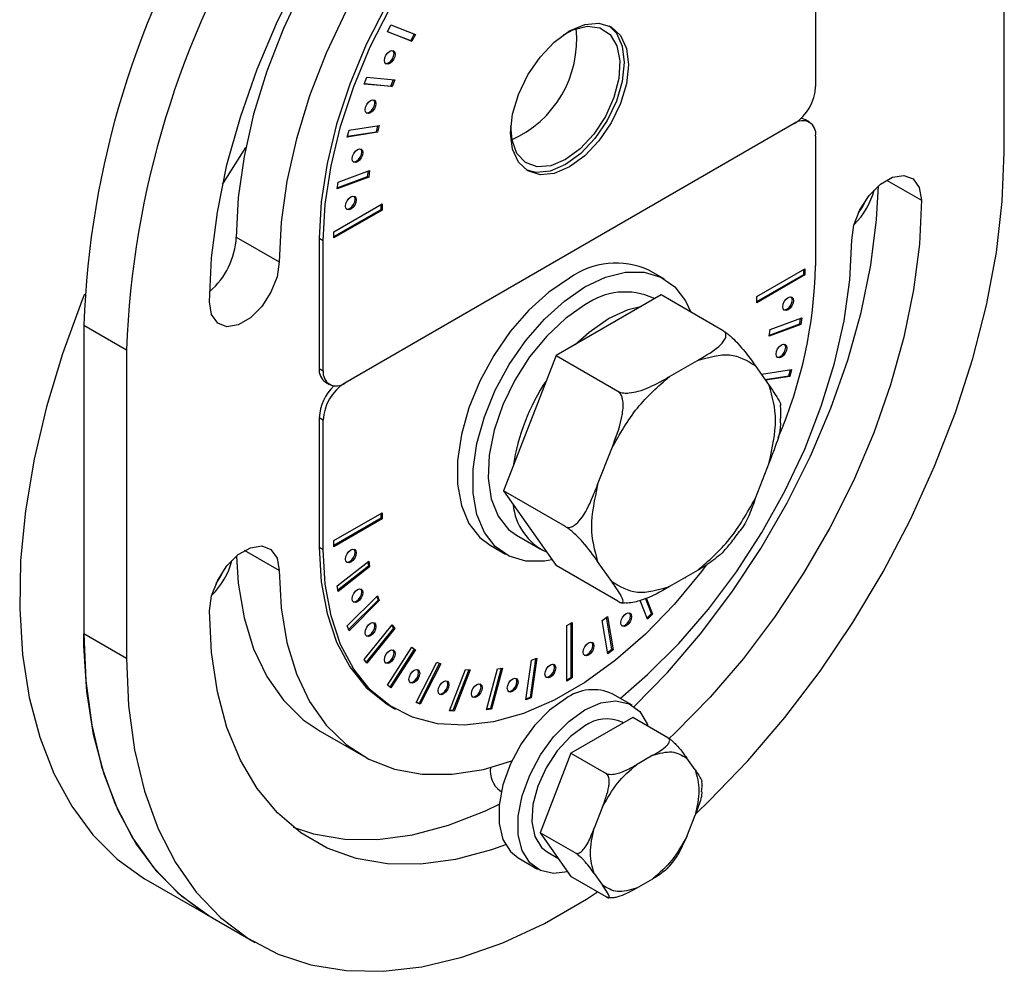
# Model space of a CAD drawing. Units: millimetres. Extents: x 381 to 1316, y 574 to 1429.
# Drawn here: x 1251 to 1316, y 1118 to 1180 of the extents above; entities that cross this region are included whole.
import ezdxf

# ---------------------------------------------------------------- set-up
doc = ezdxf.new("R2010")
doc.units = ezdxf.units.MM

msp = doc.modelspace()

# ---------------------------------------------------------------- linework, layer by layer
at = {"color": 7, "linetype": 'Continuous', "lineweight": 25}
for p, q in [((1315.704, 1171.681), (1315.704, 1192.095)), ((1303.241, 1184.594), (1303.241, 1176.021)), ((1274.947, 1179.651), (1275.174, 1180.095)), ((1275.174, 1180.095), (1276.799, 1179.459)), ((1276.572, 1179.015), (1274.947, 1179.651)), ((1274.952, 1179.662), (1276.501, 1179.055)), ((1276.501, 1179.055), (1276.723, 1179.488)), ((1276.799, 1179.459), (1276.572, 1179.015)), ((1276.501, 1179.055), (1276.572, 1179.015)), ((1273.417, 1176.182), (1273.594, 1176.638)), ((1275.254, 1176.018), (1273.417, 1176.182)), ((1273.43, 1176.216), (1275.183, 1176.059)), ((1273.594, 1176.638), (1275.431, 1176.474)), ((1275.183, 1176.059), (1275.347, 1176.481)), ((1275.183, 1176.059), (1275.254, 1176.018)), ((1275.431, 1176.474), (1275.254, 1176.018)), ((1301.827, 1173.571), (1272.128, 1156.426)), ((1272.42, 1173.137), (1274.413, 1173.45)), ((1274.221, 1173.038), (1274.328, 1173.437)), ((1274.413, 1173.45), (1274.292, 1172.997)), ((1302.827, 1173.67), (1302.561, 1173.823)), ((1272.299, 1172.684), (1272.42, 1173.137)), ((1274.292, 1172.997), (1272.299, 1172.684)), ((1272.313, 1172.738), (1274.221, 1173.038)), ((1274.221, 1173.038), (1274.292, 1172.997)), ((1303.241, 1172.754), (1303.241, 1164.181)), ((1271.688, 1169.7), (1273.777, 1170.48)), ((1273.645, 1170.084), (1273.696, 1170.45)), ((1273.777, 1170.48), (1273.716, 1170.043)), ((1273.716, 1170.043), (1271.627, 1169.262)), ((1271.627, 1169.262), (1271.688, 1169.7)), ((1271.637, 1169.333), (1273.645, 1170.084)), ((1273.645, 1170.084), (1273.716, 1170.043)), ((1307.925, 1169.845), (1310.223, 1168.518)), ((1271.421, 1166.429), (1274.603, 1168.266)), ((1274.532, 1167.899), (1274.532, 1168.225)), ((1274.603, 1168.266), (1274.603, 1167.858)), ((1271.421, 1166.103), (1274.532, 1167.899)), ((1274.603, 1167.858), (1271.421, 1166.021)), ((1274.532, 1167.899), (1274.603, 1167.858)), ((1271.421, 1166.021), (1271.421, 1166.429)), ((1264.969, 1166.072), (1267.797, 1164.439)), ((1270.714, 1165.817), (1270.449, 1165.97)), ((1270.449, 1165.97), (1270.449, 1157.396)), ((1270.714, 1157.243), (1270.714, 1165.817)), ((1293.252, 1163.294), (1292.227, 1163.885)), ((1299.352, 1162.14), (1302.534, 1163.977)), ((1302.463, 1163.609), (1302.463, 1163.936)), ((1302.534, 1163.977), (1302.534, 1163.568)), ((1299.352, 1161.813), (1302.463, 1163.609)), ((1302.534, 1163.568), (1299.352, 1161.731)), ((1302.463, 1163.609), (1302.534, 1163.568)), ((1293.028, 1162.246), (1286.088, 1158.239)), ((1292.598, 1161.997), (1292.527, 1162.038)), ((1297.12, 1159.884), (1293.028, 1162.246)), ((1299.352, 1161.731), (1299.352, 1162.14)), ((1300.239, 1159.955), (1302.328, 1160.735)), ((1302.196, 1160.339), (1302.247, 1160.705)), ((1302.328, 1160.735), (1302.267, 1160.298)), ((1254.892, 1160.255), (1257.721, 1158.622)), ((1254.892, 1160.255), (1254.892, 1139.841)), ((1302.267, 1160.298), (1300.178, 1159.517)), ((1300.178, 1159.517), (1300.239, 1159.955)), ((1300.188, 1159.588), (1302.196, 1160.339)), ((1302.267, 1160.298), (1302.196, 1160.339)), ((1257.721, 1158.622), (1257.721, 1138.209)), ((1286.088, 1158.239), (1282.618, 1149.296)), ((1286.088, 1158.239), (1290.179, 1155.878)), ((1293.58, 1156.85), (1295.436, 1157.921)), ((1270.449, 1157.396), (1270.714, 1157.243)), ((1299.249, 1157.58), (1300.177, 1156.26)), ((1299.663, 1157.001), (1301.656, 1157.314)), ((1301.464, 1156.901), (1301.571, 1157.3)), ((1301.656, 1157.314), (1301.535, 1156.86)), ((1299.661, 1156.994), (1299.663, 1157.001)), ((1299.899, 1156.655), (1301.464, 1156.901)), ((1301.535, 1156.86), (1299.932, 1156.608)), ((1301.535, 1156.86), (1301.464, 1156.901)), ((1270.863, 1156.481), (1271.128, 1156.327)), ((1270.714, 1153.977), (1270.449, 1154.13)), ((1270.449, 1154.13), (1270.449, 1145.556)), ((1270.714, 1145.403), (1270.714, 1153.977)), ((1288.839, 1149.714), (1289.767, 1152.106)), ((1300.177, 1151.175), (1299.249, 1148.784)), ((1286.709, 1146.934), (1282.618, 1149.296)), ((1282.618, 1149.296), (1286.088, 1144.358)), ((1271.421, 1146.016), (1274.603, 1147.853)), ((1274.532, 1147.485), (1271.421, 1145.689)), ((1274.603, 1147.444), (1271.421, 1145.607)), ((1274.532, 1147.485), (1274.532, 1147.812)), ((1274.603, 1147.444), (1274.532, 1147.485)), ((1274.603, 1147.853), (1274.603, 1147.444)), ((1283.478, 1146.362), (1285.034, 1145.464)), ((1270.714, 1145.403), (1270.449, 1145.556)), ((1271.421, 1145.607), (1271.421, 1146.016)), ((1281.728, 1145.698), (1282.753, 1145.107)), ((1267.797, 1144.026), (1265.499, 1145.352)), ((1271.627, 1143.012), (1273.716, 1144.643)), ((1273.706, 1144.317), (1271.674, 1142.73)), ((1273.777, 1144.277), (1271.688, 1142.645)), ((1273.659, 1144.599), (1273.706, 1144.317)), ((1273.777, 1144.277), (1273.706, 1144.317)), ((1273.716, 1144.643), (1273.777, 1144.277)), ((1290.179, 1141.996), (1286.088, 1144.358)), ((1289.767, 1143.309), (1288.839, 1144.629)), ((1295.436, 1144.04), (1293.58, 1142.968)), ((1294.602, 1143.535), (1294.59, 1143.552)), ((1294.638, 1143.579), (1294.602, 1143.535)), ((1271.688, 1142.645), (1271.627, 1143.012)), ((1272.299, 1140.366), (1274.292, 1142.355)), ((1274.252, 1142.315), (1274.342, 1142.082)), ((1274.292, 1142.355), (1274.413, 1142.041)), ((1292.049, 1142.226), (1292.464, 1141.149)), ((1274.342, 1142.082), (1272.389, 1140.133)), ((1274.413, 1142.041), (1272.42, 1140.052)), ((1274.413, 1142.041), (1274.342, 1142.082)), ((1292.132, 1140.817), (1291.657, 1142.049)), ((1292.393, 1141.189), (1292.002, 1142.204)), ((1289.136, 1140.724), (1289.484, 1140.996)), ((1289.782, 1138.837), (1289.428, 1140.952)), ((1289.484, 1140.996), (1289.853, 1138.796)), ((1292.101, 1140.898), (1292.393, 1141.189)), ((1292.464, 1141.149), (1292.132, 1140.817)), ((1292.393, 1141.189), (1292.464, 1141.149)), ((1272.42, 1140.052), (1272.299, 1140.366)), ((1273.417, 1138.158), (1275.254, 1140.444)), ((1275.231, 1140.416), (1275.36, 1140.233)), ((1275.254, 1140.444), (1275.431, 1140.192)), ((1286.801, 1140.4), (1287.154, 1140.605)), ((1286.801, 1136.726), (1286.801, 1140.4)), ((1287.083, 1136.971), (1287.083, 1140.564)), ((1287.154, 1140.605), (1287.154, 1136.93)), ((1289.505, 1138.524), (1289.136, 1140.724)), ((1257.721, 1138.209), (1254.892, 1139.841)), ((1275.36, 1140.233), (1273.545, 1137.976)), ((1275.431, 1140.192), (1273.594, 1137.907)), ((1275.431, 1140.192), (1275.36, 1140.233)), ((1274.947, 1136.456), (1276.572, 1138.969)), ((1276.565, 1138.959), (1276.728, 1138.828)), ((1276.572, 1138.969), (1276.799, 1138.787)), ((1276.728, 1138.828), (1275.11, 1136.326)), ((1276.799, 1138.787), (1275.174, 1136.275)), ((1276.799, 1138.787), (1276.728, 1138.828)), ((1289.49, 1138.609), (1289.782, 1138.837)), ((1289.853, 1138.796), (1289.505, 1138.524)), ((1289.782, 1138.837), (1289.853, 1138.796)), ((1273.594, 1137.907), (1273.417, 1138.158)), ((1276.843, 1135.311), (1278.206, 1137.975)), ((1278.401, 1137.899), (1277.043, 1135.246)), ((1278.477, 1137.869), (1277.113, 1135.205)), ((1278.206, 1137.975), (1278.477, 1137.869)), ((1284.102, 1135.476), (1284.47, 1138.102)), ((1284.738, 1138.202), (1284.379, 1135.647)), ((1284.818, 1138.232), (1284.45, 1135.607)), ((1284.47, 1138.102), (1284.818, 1138.232)), ((1279.046, 1134.758), (1280.107, 1137.492)), ((1280.329, 1137.472), (1279.282, 1134.772)), ((1280.413, 1137.465), (1279.352, 1134.731)), ((1280.107, 1137.492), (1280.413, 1137.465)), ((1281.491, 1134.814), (1282.216, 1137.535)), ((1282.463, 1137.573), (1281.752, 1134.907)), ((1282.548, 1137.587), (1281.823, 1134.866)), ((1282.216, 1137.535), (1282.548, 1137.587)), ((1275.174, 1136.275), (1274.947, 1136.456)), ((1286.801, 1136.808), (1287.083, 1136.971)), ((1287.154, 1136.93), (1286.801, 1136.726)), ((1287.154, 1136.93), (1287.083, 1136.971)), ((1291.11, 1135.127), (1289.837, 1135.862)), ((1277.113, 1135.205), (1276.843, 1135.311)), ((1277.043, 1135.246), (1276.848, 1135.322)), ((1277.113, 1135.205), (1277.043, 1135.246)), ((1284.45, 1135.607), (1284.102, 1135.476)), ((1284.379, 1135.647), (1284.112, 1135.547)), ((1284.45, 1135.607), (1284.379, 1135.647)), ((1275.213, 1135.026), (1275.478, 1134.873)), ((1279.352, 1134.731), (1279.046, 1134.758)), ((1279.282, 1134.772), (1279.059, 1134.792)), ((1279.352, 1134.731), (1279.282, 1134.772)), ((1281.823, 1134.866), (1281.491, 1134.814)), ((1281.752, 1134.907), (1281.505, 1134.868)), ((1281.823, 1134.866), (1281.752, 1134.907)), ((1291.158, 1134.322), (1287.075, 1131.965)), ((1290.531, 1133.96), (1290.46, 1134.001)), ((1293.481, 1132.981), (1291.158, 1134.322)), ((1270.51, 1133.411), (1273.338, 1131.778)), ((1287.075, 1131.965), (1285.034, 1126.704)), ((1287.075, 1131.965), (1289.398, 1130.624)), ((1292.491, 1131.826), (1291.399, 1131.196)), ((1295.28, 1130.849), (1294.734, 1131.625)), ((1282.384, 1129.483), (1282.471, 1129.433)), ((1289.156, 1128.405), (1288.61, 1126.999)), ((1294.734, 1126.451), (1295.28, 1127.858)), ((1287.357, 1125.363), (1285.034, 1126.704)), ((1285.034, 1126.704), (1287.075, 1123.8)), ((1294.734, 1126.451), (1294.145, 1125.211)), ((1285.51, 1125.427), (1286.219, 1125.018)), ((1283.587, 1125.036), (1284.86, 1124.301)), ((1288.61, 1124.007), (1289.156, 1123.231)), ((1259.143, 1123.519), (1263.385, 1121.07)), ((1289.398, 1122.459), (1287.075, 1123.8)), ((1291.399, 1123.03), (1292.491, 1123.66)), ((1263.385, 1121.07), (1266.214, 1119.437))]:
    msp.add_line(p, q, dxfattribs=at)
at = {"color": 7, "linetype": 'Continuous', "lineweight": 25, "flags": 128}
for points in [[(1297.258, 1200.158), (1296.864, 1200.372), (1295.179, 1201.032), (1293.341, 1201.367), (1291.376, 1201.372), (1289.309, 1201.048), (1287.168, 1200.398), (1284.984, 1199.432), (1282.784, 1198.162), (1280.599, 1196.606), (1278.459, 1194.785), (1276.392, 1192.723), (1274.426, 1190.448), (1272.588, 1187.991), (1270.903, 1185.386), (1269.394, 1182.667), (1268.08, 1179.871), (1266.981, 1177.036), (1266.109, 1174.201), (1265.479, 1171.403), (1265.097, 1168.682), (1264.969, 1166.072)], [(1298.211, 1195.278), (1297.079, 1195.814), (1295.427, 1196.246), (1293.637, 1196.349), (1291.738, 1196.121), (1289.76, 1195.566), (1287.733, 1194.691), (1285.691, 1193.512), (1283.665, 1192.047), (1281.687, 1190.319), (1279.788, 1188.354), (1277.998, 1186.185), (1276.345, 1183.845), (1274.857, 1181.371), (1273.555, 1178.802), (1272.46, 1176.179), (1271.591, 1173.543), (1270.96, 1170.935), (1270.577, 1168.398), (1270.449, 1165.97)], [(1263.201, 1161.786), (1263.33, 1164.698), (1263.715, 1167.727), (1264.352, 1170.84), (1265.234, 1174.002), (1266.351, 1177.179), (1267.691, 1180.336), (1269.24, 1183.439)], [(1272.222, 1181.034), (1270.909, 1178.238), (1269.809, 1175.403), (1268.938, 1172.568), (1268.307, 1169.771), (1267.925, 1167.049), (1267.797, 1164.439)], [(1270.714, 1165.817), (1270.842, 1168.245), (1271.225, 1170.782), (1271.856, 1173.39), (1272.726, 1176.026), (1273.82, 1178.649), (1275.122, 1181.218)], [(1283.088, 1172.96), (1283.221, 1174.199), (1283.609, 1175.507), (1284.227, 1176.794), (1285.033, 1177.972), (1285.971, 1178.962), (1286.977, 1179.696), (1287.984, 1180.125), (1288.922, 1180.217), (1289.727, 1179.969), (1290.345, 1179.395), (1290.734, 1178.536), (1290.866, 1177.451), (1290.734, 1176.212), (1290.345, 1174.904), (1289.727, 1173.617), (1288.922, 1172.439), (1287.984, 1171.449), (1286.977, 1170.715), (1285.971, 1170.286), (1285.033, 1170.194), (1284.227, 1170.442), (1283.609, 1171.016), (1283.221, 1171.875), (1283.088, 1172.96)], [(1289.591, 1180.04), (1290.08, 1179.548), (1290.469, 1178.69), (1290.601, 1177.604), (1290.469, 1176.365), (1290.08, 1175.057), (1289.462, 1173.771), (1288.657, 1172.592), (1287.719, 1171.602), (1286.712, 1170.868), (1285.706, 1170.44), (1284.768, 1170.347), (1284.098, 1170.524)], [(1286.583, 1179.446), (1287.203, 1179.768), (1288.149, 1180.008), (1288.988, 1179.903), (1289.658, 1179.461), (1290.11, 1178.715), (1290.31, 1177.72), (1290.243, 1176.55), (1289.914, 1175.291), (1289.348, 1174.038), (1288.586, 1172.882), (1287.685, 1171.91), (1286.712, 1171.194), (1286.712, 1171.194)], [(1274.75, 1177.748), (1274.777, 1177.919), (1274.853, 1178.096), (1274.968, 1178.251), (1275.103, 1178.36), (1275.238, 1178.407), (1275.353, 1178.385), (1275.43, 1178.297), (1275.457, 1178.156), (1275.43, 1177.984), (1275.353, 1177.807), (1275.238, 1177.653), (1275.103, 1177.544), (1274.968, 1177.497), (1274.853, 1177.519), (1274.777, 1177.607), (1274.75, 1177.748)], [(1274.82, 1177.544), (1274.897, 1177.537), (1275.032, 1177.584), (1275.168, 1177.694), (1275.282, 1177.848), (1275.359, 1178.025), (1275.386, 1178.197), (1275.359, 1178.337), (1275.315, 1178.401)], [(1273.486, 1174.491), (1273.513, 1174.663), (1273.59, 1174.84), (1273.704, 1174.995), (1273.84, 1175.104), (1273.975, 1175.151), (1274.09, 1175.129), (1274.166, 1175.04), (1274.193, 1174.9), (1274.166, 1174.728), (1274.09, 1174.551), (1273.975, 1174.396), (1273.84, 1174.287), (1273.704, 1174.24), (1273.59, 1174.263), (1273.513, 1174.351), (1273.486, 1174.491)], [(1273.557, 1174.287), (1273.634, 1174.281), (1273.769, 1174.328), (1273.904, 1174.437), (1274.019, 1174.592), (1274.096, 1174.769), (1274.123, 1174.941), (1274.096, 1175.081), (1274.052, 1175.145)], [(1302.561, 1173.823), (1302.347, 1173.902), (1302.274, 1173.913)], [(1286.712, 1171.194), (1285.739, 1170.787), (1284.838, 1170.719), (1284.077, 1170.995), (1283.51, 1171.594), (1283.181, 1172.473), (1283.108, 1173.426)], [(1264.063, 1169.567), (1264.117, 1169.657), (1265.592, 1171.991)], [(1272.622, 1171.251), (1272.649, 1171.423), (1272.726, 1171.599), (1272.84, 1171.754), (1272.976, 1171.863), (1273.111, 1171.91), (1273.226, 1171.888), (1273.302, 1171.8), (1273.329, 1171.659), (1273.302, 1171.487), (1273.226, 1171.31), (1273.111, 1171.156), (1272.976, 1171.047), (1272.84, 1171), (1272.726, 1171.022), (1272.649, 1171.11), (1272.622, 1171.251)], [(1272.693, 1171.047), (1272.77, 1171.04), (1272.905, 1171.087), (1273.04, 1171.197), (1273.155, 1171.351), (1273.232, 1171.528), (1273.258, 1171.7), (1273.232, 1171.84), (1273.188, 1171.904)], [(1295.369, 1127.992), (1296.194, 1128.782), (1298.756, 1131.445), (1301.208, 1134.32), (1303.529, 1137.383), (1305.698, 1140.604), (1307.694, 1143.955), (1309.501, 1147.406), (1311.101, 1150.925), (1312.481, 1154.48), (1313.627, 1158.04), (1314.529, 1161.572), (1315.18, 1165.043), (1315.572, 1168.423), (1315.704, 1171.681)], [(1305.627, 1165.865), (1305.766, 1166.852), (1306.165, 1167.881), (1306.776, 1168.826), (1307.526, 1169.574), (1308.324, 1170.035), (1309.074, 1170.153), (1309.686, 1169.913), (1310.085, 1169.345), (1310.223, 1168.518)], [(1291.245, 1135.042), (1293.447, 1137.296), (1295.639, 1139.852), (1297.703, 1142.591), (1299.616, 1145.483), (1301.356, 1148.498), (1302.905, 1151.6), (1304.245, 1154.757), (1305.362, 1157.934), (1306.244, 1161.097), (1306.881, 1164.209), (1307.266, 1167.238), (1307.388, 1169.461)], [(1272.183, 1168.124), (1272.21, 1168.296), (1272.287, 1168.472), (1272.402, 1168.627), (1272.537, 1168.736), (1272.672, 1168.783), (1272.787, 1168.761), (1272.863, 1168.673), (1272.89, 1168.532), (1272.863, 1168.36), (1272.787, 1168.184), (1272.672, 1168.029), (1272.537, 1167.92), (1272.402, 1167.873), (1272.287, 1167.895), (1272.21, 1167.983), (1272.183, 1168.124)], [(1272.254, 1167.92), (1272.331, 1167.914), (1272.466, 1167.961), (1272.601, 1168.07), (1272.716, 1168.225), (1272.793, 1168.401), (1272.82, 1168.573), (1272.793, 1168.714), (1272.749, 1168.777)], [(1310.223, 1168.518), (1310.095, 1165.606), (1309.71, 1162.576), (1309.073, 1159.464), (1308.191, 1156.302), (1307.074, 1153.124), (1305.733, 1149.967), (1304.184, 1146.865), (1302.444, 1143.851), (1300.532, 1140.958), (1298.468, 1138.219), (1296.275, 1135.663), (1293.978, 1133.318), (1293.519, 1132.887)], [(1306.065, 1167.674), (1306.347, 1168.102), (1306.577, 1168.561)], [(1290.317, 1135.584), (1292.137, 1137.152), (1294.204, 1139.214), (1296.17, 1141.489), (1298.008, 1143.945), (1299.693, 1146.551), (1301.202, 1149.27), (1302.516, 1152.065), (1303.615, 1154.9), (1304.487, 1157.735), (1305.117, 1160.533), (1305.499, 1163.255), (1305.627, 1165.865)], [(1267.797, 1164.439), (1267.658, 1163.451), (1267.259, 1162.423), (1266.648, 1161.478), (1265.898, 1160.729), (1265.1, 1160.269), (1264.35, 1160.151), (1263.739, 1160.39), (1263.339, 1160.958), (1263.201, 1161.786)], [(1288.003, 1162.774), (1289.367, 1163.415), (1290.685, 1163.743), (1291.911, 1163.746), (1293.005, 1163.424), (1293.928, 1162.787), (1294.649, 1161.858), (1294.999, 1161.108)], [(1286.977, 1163.366), (1285.613, 1162.432), (1284.295, 1161.238), (1283.069, 1159.825), (1281.975, 1158.24), (1281.052, 1156.538), (1280.331, 1154.777), (1279.836, 1153.016), (1279.584, 1151.315), (1279.584, 1149.733), (1279.836, 1148.323), (1280.331, 1147.134), (1281.052, 1146.205), (1281.728, 1145.698)], [(1285.817, 1144.744), (1285.321, 1144.657), (1284.094, 1144.654), (1283.001, 1144.976), (1282.078, 1145.613), (1281.356, 1146.542), (1280.861, 1147.731), (1280.61, 1149.141), (1280.61, 1150.723), (1280.861, 1152.424), (1281.356, 1154.185), (1282.078, 1155.946), (1283.001, 1157.649), (1284.094, 1159.233), (1285.321, 1160.646), (1286.638, 1161.84), (1288.003, 1162.774)], [(1254.945, 1162.307), (1254.763, 1161.856), (1253.479, 1158.348), (1252.424, 1154.847), (1251.608, 1151.383), (1251.039, 1147.985), (1250.721, 1144.685), (1250.658, 1141.511), (1250.849, 1138.49), (1251.293, 1135.65), (1251.986, 1133.016), (1252.922, 1130.61), (1254.093, 1128.454), (1255.489, 1126.566), (1257.096, 1124.964), (1258.902, 1123.661), (1259.143, 1123.519)], [(1301.771, 1161.874), (1301.745, 1161.702), (1301.668, 1161.525), (1301.553, 1161.37), (1301.418, 1161.261), (1301.283, 1161.214), (1301.168, 1161.236), (1301.091, 1161.325), (1301.064, 1161.465), (1301.091, 1161.637), (1301.168, 1161.814), (1301.283, 1161.968), (1301.418, 1162.078), (1301.553, 1162.125), (1301.668, 1162.102), (1301.745, 1162.014), (1301.771, 1161.874)], [(1301.135, 1161.261), (1301.212, 1161.255), (1301.347, 1161.302), (1301.482, 1161.411), (1301.597, 1161.566), (1301.674, 1161.743), (1301.701, 1161.914)], [(1301.701, 1161.914), (1301.674, 1162.055), (1301.63, 1162.118)], [(1288.003, 1161.59), (1286.714, 1160.695), (1285.479, 1159.534), (1284.347, 1158.155), (1283.364, 1156.614), (1282.572, 1154.974), (1282.002, 1153.302), (1281.677, 1151.667), (1281.612, 1150.136), (1281.808, 1148.772), (1282.257, 1147.629), (1282.942, 1146.755), (1283.478, 1146.362)], [(1289.558, 1160.692), (1290.846, 1161.284), (1291.755, 1161.511)], [(1287.361, 1158.974), (1288.27, 1159.797), (1289.558, 1160.692)], [(1301.333, 1158.747), (1301.306, 1158.575), (1301.229, 1158.398), (1301.114, 1158.244), (1300.979, 1158.134), (1300.844, 1158.087), (1300.729, 1158.11), (1300.652, 1158.198), (1300.626, 1158.339), (1300.652, 1158.51), (1300.729, 1158.687), (1300.844, 1158.842), (1300.979, 1158.951), (1301.114, 1158.998), (1301.229, 1158.976), (1301.306, 1158.887), (1301.333, 1158.747)], [(1300.696, 1158.134), (1300.773, 1158.128), (1300.908, 1158.175), (1301.044, 1158.284), (1301.158, 1158.439), (1301.235, 1158.616), (1301.262, 1158.788)], [(1301.262, 1158.788), (1301.235, 1158.928), (1301.191, 1158.992)], [(1263.201, 1141.372), (1263.339, 1142.36), (1263.739, 1143.388), (1264.35, 1144.334), (1265.1, 1145.082), (1265.898, 1145.543), (1266.648, 1145.66), (1267.259, 1145.421), (1267.658, 1144.853), (1267.797, 1144.026)], [(1270.449, 1145.556), (1270.577, 1143.277), (1270.96, 1141.181), (1271.591, 1139.302), (1272.46, 1137.67), (1273.555, 1136.311), (1274.857, 1135.245), (1275.213, 1135.026)], [(1264.978, 1144.983), (1265.097, 1143.196), (1265.479, 1140.916), (1266.109, 1138.846), (1266.981, 1137.017), (1268.08, 1135.452), (1269.394, 1134.173), (1270.51, 1133.411)], [(1295.991, 1144.363), (1295.692, 1143.966), (1293.902, 1141.796), (1292.003, 1139.832), (1290.025, 1138.103), (1287.999, 1136.638), (1285.956, 1135.459), (1283.93, 1134.585), (1281.952, 1134.029), (1280.053, 1133.801), (1278.263, 1133.904), (1276.611, 1134.337), (1275.122, 1135.092), (1273.82, 1136.157), (1272.726, 1137.517), (1271.856, 1139.149), (1271.225, 1141.028), (1270.842, 1143.123), (1270.714, 1145.403)], [(1272.89, 1145.201), (1272.863, 1145.029), (1272.787, 1144.852), (1272.672, 1144.698), (1272.537, 1144.588), (1272.402, 1144.541), (1272.287, 1144.564), (1272.21, 1144.652), (1272.183, 1144.793), (1272.21, 1144.964), (1272.287, 1145.141), (1272.402, 1145.296), (1272.537, 1145.405), (1272.672, 1145.452), (1272.787, 1145.43), (1272.863, 1145.342), (1272.89, 1145.201)], [(1272.254, 1144.588), (1272.331, 1144.582), (1272.466, 1144.629), (1272.601, 1144.738), (1272.716, 1144.893), (1272.793, 1145.07), (1272.82, 1145.242)], [(1272.82, 1145.242), (1272.793, 1145.382), (1272.749, 1145.446)], [(1263.638, 1143.182), (1263.921, 1143.61), (1264.15, 1144.069)], [(1267.797, 1144.026), (1267.925, 1141.564), (1268.307, 1139.283), (1268.938, 1137.214), (1269.809, 1135.384), (1270.909, 1133.819), (1272.222, 1132.54), (1273.732, 1131.564), (1275.417, 1130.904), (1277.255, 1130.569), (1279.22, 1130.564), (1281.287, 1130.888), (1283.163, 1131.442)], [(1273.329, 1142.581), (1273.302, 1142.409), (1273.226, 1142.232), (1273.111, 1142.077), (1272.976, 1141.968), (1272.84, 1141.921), (1272.726, 1141.944), (1272.649, 1142.032), (1272.622, 1142.172), (1272.649, 1142.344), (1272.726, 1142.521), (1272.84, 1142.676), (1272.976, 1142.785), (1273.111, 1142.832), (1273.226, 1142.81), (1273.302, 1142.721), (1273.329, 1142.581)], [(1272.693, 1141.968), (1272.77, 1141.962), (1272.905, 1142.009), (1273.04, 1142.118), (1273.155, 1142.273), (1273.232, 1142.45), (1273.258, 1142.621)], [(1273.258, 1142.621), (1273.232, 1142.762), (1273.188, 1142.826)], [(1282.752, 1125.897), (1281.824, 1125.566), (1279.447, 1124.93), (1277.149, 1124.622), (1274.957, 1124.646), (1272.893, 1125.002), (1270.98, 1125.687), (1269.24, 1126.692), (1267.691, 1128.006), (1266.351, 1129.616), (1265.234, 1131.503), (1264.352, 1133.647), (1263.715, 1136.024), (1263.33, 1138.609), (1263.201, 1141.372)], [(1291.083, 1140.993), (1291.056, 1140.821), (1290.979, 1140.645), (1290.864, 1140.49), (1290.729, 1140.381), (1290.594, 1140.334), (1290.479, 1140.356), (1290.402, 1140.444), (1290.376, 1140.585), (1290.402, 1140.757), (1290.479, 1140.933), (1290.594, 1141.088), (1290.729, 1141.197), (1290.864, 1141.244), (1290.979, 1141.222), (1291.056, 1141.134), (1291.083, 1140.993)], [(1290.446, 1140.381), (1290.523, 1140.375), (1290.658, 1140.422), (1290.794, 1140.531), (1290.908, 1140.686), (1290.985, 1140.862), (1291.012, 1141.034)], [(1291.012, 1141.034), (1290.985, 1141.175), (1290.941, 1141.238)], [(1274.193, 1140.338), (1274.166, 1140.166), (1274.09, 1139.989), (1273.975, 1139.834), (1273.84, 1139.725), (1273.704, 1139.678), (1273.59, 1139.701), (1273.513, 1139.789), (1273.486, 1139.929), (1273.513, 1140.101), (1273.59, 1140.278), (1273.704, 1140.433), (1273.84, 1140.542), (1273.975, 1140.589), (1274.09, 1140.567), (1274.166, 1140.478), (1274.193, 1140.338)], [(1273.557, 1139.725), (1273.634, 1139.719), (1273.769, 1139.766), (1273.904, 1139.875), (1274.019, 1140.03), (1274.096, 1140.207), (1274.123, 1140.378)], [(1274.123, 1140.378), (1274.096, 1140.519), (1274.052, 1140.583)], [(1263.385, 1121.07), (1263.145, 1121.212), (1261.339, 1122.515), (1259.731, 1124.117), (1258.336, 1126.005), (1257.165, 1128.161), (1256.229, 1130.567), (1255.535, 1133.201), (1255.091, 1136.041), (1254.9, 1139.061), (1254.892, 1139.841)], [(1254.892, 1139.841), (1255.024, 1136.735), (1255.416, 1133.808), (1256.067, 1131.088), (1256.969, 1128.598), (1258.115, 1126.361), (1259.495, 1124.399), (1261.095, 1122.727), (1262.902, 1121.363), (1263.385, 1121.07)], [(1288.594, 1139.05), (1288.567, 1138.878), (1288.491, 1138.702), (1288.376, 1138.547), (1288.241, 1138.438), (1288.105, 1138.391), (1287.991, 1138.413), (1287.914, 1138.501), (1287.887, 1138.642), (1287.914, 1138.814), (1287.991, 1138.99), (1288.105, 1139.145), (1288.241, 1139.254), (1288.376, 1139.301), (1288.491, 1139.279), (1288.567, 1139.191), (1288.594, 1139.05)], [(1287.958, 1138.438), (1288.035, 1138.431), (1288.17, 1138.478), (1288.305, 1138.588), (1288.42, 1138.742), (1288.497, 1138.919), (1288.524, 1139.091)], [(1288.524, 1139.091), (1288.497, 1139.232), (1288.453, 1139.295)], [(1275.457, 1138.54), (1275.43, 1138.368), (1275.353, 1138.192), (1275.238, 1138.037), (1275.103, 1137.928), (1274.968, 1137.881), (1274.853, 1137.903), (1274.777, 1137.991), (1274.75, 1138.132), (1274.777, 1138.304), (1274.853, 1138.48), (1274.968, 1138.635), (1275.103, 1138.744), (1275.238, 1138.791), (1275.353, 1138.769), (1275.43, 1138.681), (1275.457, 1138.54)], [(1274.82, 1137.928), (1274.897, 1137.922), (1275.032, 1137.969), (1275.168, 1138.078), (1275.282, 1138.232), (1275.359, 1138.409), (1275.386, 1138.581)], [(1275.386, 1138.581), (1275.359, 1138.722), (1275.315, 1138.785)], [(1257.721, 1138.209), (1257.852, 1135.102), (1258.245, 1132.175), (1258.895, 1129.455), (1259.798, 1126.965), (1260.944, 1124.729), (1262.323, 1122.766), (1263.923, 1121.095), (1265.73, 1119.73), (1267.727, 1118.684), (1269.896, 1117.966), (1272.216, 1117.584), (1274.669, 1117.54), (1277.23, 1117.834), (1279.877, 1118.465), (1282.586, 1119.426), (1285.333, 1120.708), (1288.092, 1122.301), (1288.836, 1122.783)], [(1286.068, 1137.591), (1286.041, 1137.42), (1285.964, 1137.243), (1285.849, 1137.088), (1285.714, 1136.979), (1285.579, 1136.932), (1285.464, 1136.954), (1285.387, 1137.042), (1285.36, 1137.183), (1285.387, 1137.355), (1285.464, 1137.532), (1285.579, 1137.686), (1285.714, 1137.796), (1285.849, 1137.843), (1285.964, 1137.82), (1286.041, 1137.732), (1286.068, 1137.591)], [(1285.997, 1137.632), (1285.97, 1137.773), (1285.926, 1137.836)], [(1277.081, 1137.243), (1277.054, 1137.071), (1276.977, 1136.894), (1276.863, 1136.739), (1276.727, 1136.63), (1276.592, 1136.583), (1276.477, 1136.605), (1276.401, 1136.694), (1276.374, 1136.834), (1276.401, 1137.006), (1276.477, 1137.183), (1276.592, 1137.338), (1276.727, 1137.447), (1276.863, 1137.494), (1276.977, 1137.471), (1277.054, 1137.383), (1277.081, 1137.243)], [(1276.445, 1136.63), (1276.521, 1136.624), (1276.657, 1136.671), (1276.792, 1136.78), (1276.907, 1136.935), (1276.983, 1137.112), (1277.01, 1137.283)], [(1277.01, 1137.283), (1276.983, 1137.424), (1276.939, 1137.488)], [(1285.431, 1136.979), (1285.508, 1136.973), (1285.643, 1137.02), (1285.779, 1137.129), (1285.893, 1137.284), (1285.97, 1137.46), (1285.997, 1137.632)], [(1279.017, 1136.484), (1278.99, 1136.313), (1278.913, 1136.136), (1278.798, 1135.981), (1278.663, 1135.872), (1278.528, 1135.825), (1278.413, 1135.847), (1278.336, 1135.936), (1278.309, 1136.076), (1278.336, 1136.248), (1278.413, 1136.425), (1278.528, 1136.579), (1278.663, 1136.689), (1278.798, 1136.736), (1278.913, 1136.713), (1278.99, 1136.625), (1279.017, 1136.484)], [(1278.38, 1135.872), (1278.457, 1135.866), (1278.592, 1135.913), (1278.728, 1136.022), (1278.842, 1136.177), (1278.919, 1136.353), (1278.946, 1136.525)], [(1278.946, 1136.525), (1278.919, 1136.666), (1278.875, 1136.729)], [(1281.205, 1136.289), (1281.178, 1136.117), (1281.101, 1135.94), (1280.987, 1135.786), (1280.851, 1135.676), (1280.716, 1135.629), (1280.601, 1135.652), (1280.525, 1135.74), (1280.498, 1135.881), (1280.525, 1136.052), (1280.601, 1136.229), (1280.716, 1136.384), (1280.851, 1136.493), (1280.987, 1136.54), (1281.101, 1136.518), (1281.178, 1136.429), (1281.205, 1136.289)], [(1281.134, 1136.33), (1281.107, 1136.47), (1281.063, 1136.534)], [(1283.579, 1136.662), (1283.552, 1136.49), (1283.476, 1136.313), (1283.361, 1136.158), (1283.226, 1136.049), (1283.09, 1136.002), (1282.976, 1136.024), (1282.899, 1136.113), (1282.872, 1136.253), (1282.899, 1136.425), (1282.976, 1136.602), (1283.09, 1136.756), (1283.226, 1136.866), (1283.361, 1136.913), (1283.476, 1136.89), (1283.552, 1136.802), (1283.579, 1136.662)], [(1282.943, 1136.049), (1283.02, 1136.043), (1283.155, 1136.09), (1283.29, 1136.199), (1283.405, 1136.354), (1283.482, 1136.531), (1283.508, 1136.702)], [(1283.508, 1136.702), (1283.482, 1136.843), (1283.438, 1136.906)], [(1280.568, 1135.676), (1280.645, 1135.67), (1280.78, 1135.717), (1280.916, 1135.826), (1281.03, 1135.981), (1281.107, 1136.158), (1281.134, 1136.33)], [(1286.712, 1135.552), (1285.655, 1134.793), (1284.658, 1133.782), (1283.782, 1132.577), (1283.075, 1131.248), (1282.58, 1129.873), (1282.325, 1128.531), (1282.325, 1127.301), (1282.58, 1126.254), (1283.075, 1125.45), (1283.587, 1125.036)], [(1287.985, 1134.817), (1289.043, 1135.28), (1290.039, 1135.419), (1290.916, 1135.226), (1291.622, 1134.713), (1292.117, 1133.909), (1292.184, 1133.729)], [(1286.846, 1124.126), (1285.931, 1124.01), (1285.054, 1124.202), (1284.348, 1124.715), (1283.853, 1125.519), (1283.598, 1126.566), (1283.598, 1127.797), (1283.853, 1129.138), (1284.348, 1130.513), (1285.054, 1131.842), (1285.931, 1133.047), (1286.927, 1134.059), (1287.985, 1134.817)], [(1287.985, 1133.756), (1287.041, 1133.061), (1286.166, 1132.118), (1285.427, 1130.996), (1284.877, 1129.78), (1284.558, 1128.558), (1284.493, 1127.422), (1284.687, 1126.457), (1285.125, 1125.732), (1285.51, 1125.427)], [(1268.735, 1127.07), (1270.064, 1126.635), (1272.128, 1126.279), (1274.321, 1126.255), (1276.618, 1126.562), (1278.995, 1127.199), (1281.426, 1128.158), (1282.331, 1128.591)]]:
    msp.add_lwpolyline(points, dxfattribs=at)
at = {"color": 7, "linetype": 'Continuous', "lineweight": 25}
for centre, radius, start, end in [((1314.483, 1158.137), 59.628, 147.98708, 177.96474), ((1317.311, 1156.505), 59.628, 147.98708, 177.96474), ((1280.19, 1179.13), 7.265, 293.71239, 5.69225), ((1300.17, 1176.16), 3.074, 302.60548, 357.39452), ((1302.379, 1172.894), 0.873, 350.78596, 129.20329), ((1302.318, 1170.428), 4.944, 314.42088, 345.5845), ((1259.877, 1166.335), 5.098, 310.79885, 357.03998), ((1290.047, 1159.135), 5.227, 65.34738, 125.96308), ((1272.312, 1164.941), 30.938, 336.92612, 358.59259), ((1290.651, 1157.917), 4.528, 65.51543, 125.79502), ((1271.4, 1157.275), 0.959, 172.74417, 235.94365), ((1271.576, 1157.103), 0.873, 170.78596, 309.20329), ((1297.441, 1148.69), 14.363, 146.58821, 171.00043), ((1273.546, 1153.985), 3.1, 133.39363, 177.3124), ((1273.784, 1153.837), 3.074, 122.60548, 177.39452), ((1287.088, 1148.749), 3.85, 185.35437, 244.84698), ((1259.892, 1145.936), 4.944, 314.42088, 345.5845), ((1288.53, 1133.127), 3.031, 64.45706, 126.8534), ((1289.432, 1131.759), 2.466, 65.38103, 125.92943), ((1283.34, 1130.758), 1.594, 171.00906, 233.11423)]:
    msp.add_arc(centre, radius, start, end, dxfattribs=at)
for points, knots in [([(1295.436, 1157.921), (1296.021, 1158.256), (1296.721, 1158.656), (1297.223, 1159.246), (1297.327, 1159.479), (1297.316, 1159.678), (1297.239, 1159.805), (1297.149, 1159.865), (1297.12, 1159.884)], [0, 0, 0, 0, 0.597844, 0.715324, 0.833417, 0.899995, 0.96716, 1, 1, 1, 1]), ([(1297.12, 1159.884), (1297.173, 1159.851), (1297.281, 1159.784), (1297.493, 1159.621), (1297.794, 1159.36), (1298.363, 1158.78), (1298.823, 1158.182), (1299.14, 1157.734), (1299.249, 1157.58)], [0, 0, 0, 0, 0.052992, 0.105732, 0.19376, 0.347072, 0.775121, 1, 1, 1, 1]), ([(1290.179, 1155.878), (1290.236, 1155.851), (1290.349, 1155.799), (1290.609, 1155.758), (1291.014, 1155.765), (1291.88, 1155.952), (1292.733, 1156.367), (1293.363, 1156.726), (1293.58, 1156.85)], [0, 0, 0, 0, 0.052992, 0.105732, 0.19376, 0.347072, 0.775121, 1, 1, 1, 1]), ([(1289.767, 1152.106), (1290.06, 1152.855), (1290.412, 1153.752), (1290.533, 1154.882), (1290.511, 1155.296), (1290.416, 1155.613), (1290.303, 1155.793), (1290.21, 1155.857), (1290.179, 1155.878)], [0, 0, 0, 0, 0.597844, 0.715324, 0.833417, 0.899995, 0.96716, 1, 1, 1, 1]), ([(1300.177, 1156.26), (1300.453, 1155.857), (1300.784, 1155.376), (1300.943, 1154.997), (1300.93, 1154.962), (1300.93, 1154.962)], [0, 0, 0, 0, 0.832792, 0.996441, 1, 1, 1, 1]), ([(1300.909, 1153.795), (1300.931, 1154.064), (1300.965, 1154.465), (1300.927, 1154.837), (1300.914, 1154.959)], [0, 0, 0, 0, 0.669337, 1, 1, 1, 1]), ([(1300.914, 1153.795), (1300.914, 1153.762), (1300.92, 1153.148), (1300.582, 1152.263), (1300.281, 1151.453), (1300.177, 1151.175)], [0, 0, 0, 0, 0.035757, 0.6679, 1, 1, 1, 1]), ([(1286.709, 1146.934), (1286.763, 1146.911), (1286.871, 1146.866), (1287.083, 1146.893), (1287.384, 1147.049), (1287.952, 1147.659), (1288.412, 1148.632), (1288.73, 1149.437), (1288.839, 1149.714)], [0, 0, 0, 0, 0.052992, 0.105732, 0.19376, 0.347072, 0.775122, 1, 1, 1, 1]), ([(1299.249, 1148.784), (1298.976, 1148.014), (1298.698, 1147.23), (1298.224, 1146.636), (1298.215, 1146.625)], [0, 0, 0, 0, 0.982043, 1, 1, 1, 1]), ([(1288.839, 1144.629), (1288.55, 1145.043), (1288.204, 1145.537), (1287.565, 1146.228), (1287.288, 1146.495), (1287.027, 1146.716), (1286.841, 1146.854), (1286.742, 1146.914), (1286.709, 1146.934)], [0, 0, 0, 0, 0.597844, 0.715324, 0.833417, 0.899995, 0.96716, 1, 1, 1, 1]), ([(1297.047, 1145.167), (1297.244, 1145.389), (1297.654, 1145.849), (1298.024, 1146.36), (1298.215, 1146.625)], [0, 0, 0, 0, 0.4823031, 1, 1, 1, 1]), ([(1297.035, 1145.175), (1296.733, 1144.915), (1296.26, 1144.507), (1295.654, 1144.164), (1295.436, 1144.04)], [0, 0, 0, 0, 0.639117, 1, 1, 1, 1]), ([(1290.179, 1141.996), (1290.228, 1141.971), (1290.324, 1141.92), (1290.442, 1141.892), (1290.534, 1141.927), (1290.508, 1142.193), (1290.182, 1142.714), (1289.873, 1143.157), (1289.767, 1143.309)], [0, 0, 0, 0, 0.052992, 0.105732, 0.19376, 0.347072, 0.775121, 1, 1, 1, 1]), ([(1293.58, 1142.968), (1293, 1142.629), (1292.306, 1142.224), (1291.286, 1141.939), (1290.905, 1141.874), (1290.679, 1141.886), (1290.613, 1141.889)], [0, 0, 0, 0, 0.677842, 0.811042, 0.944937, 1, 1, 1, 1]), ([(1290.417, 1141.916), (1290.458, 1141.904), (1290.521, 1141.885), (1290.589, 1141.891), (1290.613, 1141.892)], [0, 0, 0, 0, 0.6573264, 1, 1, 1, 1]), ([(1292.491, 1131.826), (1292.835, 1132.023), (1293.246, 1132.259), (1293.542, 1132.605), (1293.603, 1132.742), (1293.596, 1132.859), (1293.551, 1132.934), (1293.498, 1132.969), (1293.481, 1132.981)], [0, 0, 0, 0, 0.597844, 0.715324, 0.833417, 0.899995, 0.96716, 1, 1, 1, 1]), ([(1293.481, 1132.981), (1293.513, 1132.961), (1293.576, 1132.922), (1293.701, 1132.826), (1293.878, 1132.672), (1294.212, 1132.331), (1294.483, 1131.98), (1294.669, 1131.716), (1294.734, 1131.625)], [0, 0, 0, 0, 0.052992, 0.105732, 0.19376, 0.347072, 0.775121, 1, 1, 1, 1]), ([(1289.398, 1130.624), (1289.432, 1130.608), (1289.498, 1130.578), (1289.651, 1130.554), (1289.889, 1130.558), (1290.399, 1130.668), (1290.9, 1130.912), (1291.271, 1131.123), (1291.399, 1131.196)], [0, 0, 0, 0, 0.0529921, 0.1057319, 0.1937597, 0.3470715, 0.775121, 1, 1, 1, 1]), ([(1289.156, 1128.405), (1289.329, 1128.846), (1289.535, 1129.373), (1289.607, 1130.039), (1289.593, 1130.282), (1289.538, 1130.469), (1289.471, 1130.574), (1289.416, 1130.612), (1289.398, 1130.624)], [0, 0, 0, 0, 0.597844, 0.715324, 0.833417, 0.899995, 0.96716, 1, 1, 1, 1]), ([(1295.28, 1130.849), (1295.442, 1130.612), (1295.637, 1130.328), (1295.73, 1130.105), (1295.722, 1130.085), (1295.722, 1130.084)], [0, 0, 0, 0, 0.8292434, 0.9921948, 1, 1, 1, 1]), ([(1295.71, 1129.399), (1295.732, 1129.634), (1295.753, 1129.87), (1295.723, 1130.083), (1295.723, 1130.084)], [0, 0, 0, 0, 0.995088, 1, 1, 1, 1]), ([(1295.713, 1129.399), (1295.713, 1129.379), (1295.716, 1129.019), (1295.518, 1128.498), (1295.34, 1128.022), (1295.28, 1127.858)], [0, 0, 0, 0, 0.035692, 0.667878, 1, 1, 1, 1]), ([(1287.357, 1125.363), (1287.389, 1125.35), (1287.452, 1125.323), (1287.577, 1125.339), (1287.754, 1125.431), (1288.089, 1125.789), (1288.359, 1126.362), (1288.546, 1126.836), (1288.61, 1126.999)], [0, 0, 0, 0, 0.052992, 0.105732, 0.19376, 0.347072, 0.775122, 1, 1, 1, 1]), ([(1288.61, 1124.007), (1288.44, 1124.25), (1288.237, 1124.541), (1287.86, 1124.948), (1287.698, 1125.105), (1287.544, 1125.235), (1287.435, 1125.316), (1287.376, 1125.351), (1287.357, 1125.363)], [0, 0, 0, 0, 0.5978442, 0.7153242, 0.8334172, 0.8999954, 0.9671602, 1, 1, 1, 1]), ([(1293.426, 1124.318), (1293.549, 1124.451), (1293.804, 1124.728), (1294.024, 1125.05), (1294.137, 1125.216)], [0, 0, 0, 0, 0.482654, 1, 1, 1, 1]), ([(1293.422, 1124.321), (1293.247, 1124.17), (1292.971, 1123.933), (1292.619, 1123.733), (1292.491, 1123.66)], [0, 0, 0, 0, 0.635092, 1, 1, 1, 1]), ([(1289.398, 1122.459), (1289.427, 1122.444), (1289.484, 1122.413), (1289.553, 1122.397), (1289.607, 1122.418), (1289.592, 1122.574), (1289.4, 1122.88), (1289.218, 1123.141), (1289.156, 1123.231)], [0, 0, 0, 0, 0.052992, 0.105732, 0.19376, 0.347072, 0.775121, 1, 1, 1, 1]), ([(1291.399, 1123.03), (1291.058, 1122.832), (1290.649, 1122.594), (1290.049, 1122.424), (1289.812, 1122.388), (1289.609, 1122.392), (1289.479, 1122.418), (1289.418, 1122.449), (1289.398, 1122.459)], [0, 0, 0, 0, 0.5978441, 0.7153241, 0.8334172, 0.8999954, 0.9671601, 1, 1, 1, 1])]:
    msp.add_open_spline(points, degree=3, knots=knots, dxfattribs=at)
for points in [[(1295.436, 1157.921), (1296.175, 1158.13), (1297.652, 1158.548), (1298.717, 1157.902), (1299.249, 1157.58)], [(1289.767, 1152.106), (1290.299, 1153.043), (1291.364, 1154.918), (1292.842, 1156.206), (1293.58, 1156.85)], [(1300.177, 1151.175), (1300.383, 1152.141), (1300.796, 1154.075), (1300.383, 1155.531), (1300.177, 1156.26)], [(1288.839, 1149.714), (1288.633, 1148.748), (1288.22, 1146.815), (1288.633, 1145.358), (1288.839, 1144.629)], [(1295.436, 1144.04), (1296.175, 1144.684), (1297.652, 1145.971), (1298.717, 1147.846), (1299.249, 1148.784)], [(1289.767, 1143.309), (1290.299, 1142.987), (1291.364, 1142.341), (1292.842, 1142.759), (1293.58, 1142.968)], [(1292.491, 1131.826), (1292.925, 1131.949), (1293.794, 1132.195), (1294.421, 1131.815), (1294.734, 1131.625)], [(1289.156, 1128.405), (1289.469, 1128.957), (1290.095, 1130.059), (1290.964, 1130.817), (1291.399, 1131.196)], [(1295.28, 1130.849), (1295.401, 1130.42), (1295.644, 1129.563), (1295.401, 1128.426), (1295.28, 1127.858)], [(1288.61, 1124.007), (1288.489, 1124.436), (1288.246, 1125.293), (1288.489, 1126.43), (1288.61, 1126.999)], [(1294.734, 1126.451), (1294.421, 1125.9), (1293.794, 1124.797), (1292.925, 1124.039), (1292.491, 1123.66)], [(1291.399, 1123.03), (1290.964, 1122.907), (1290.095, 1122.662), (1289.469, 1123.041), (1289.156, 1123.231)]]:
    msp.add_open_spline(points, degree=3, dxfattribs=at)

doc.saveas('drawing.dxf')
